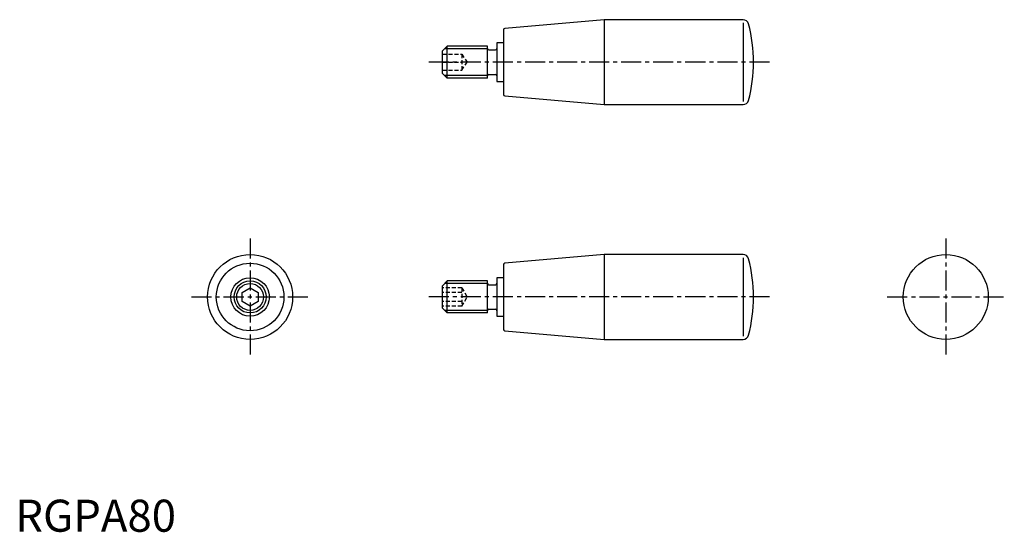
# Model space of a CAD drawing. Extents: x 1 to 308, y 0 to 160.
import ezdxf

# ---------------------------------------------------------------- set-up
doc = ezdxf.new("R2010")
doc.units = 0
doc.header["$LTSCALE"] = 5
doc.header["$MEASUREMENT"] = 0
doc.linetypes.add('CENTER', pattern=[2, 1.25, -0.25, 0.25, -0.25])
doc.linetypes.add('HIDDEN', pattern=[0.375, 0.25, -0.125])
doc.layers.get('0').update_dxf_attribs({"linetype": 'CONTINUOUS'})
for name, color, linetype in [('1', 1, 'CENTER'), ('2', 2, 'HIDDEN'), ('3', 3, 'CONTINUOUS')]:
    doc.layers.add(name, color=color, linetype=linetype)
doc.styles.add('Standard1', font='arial.ttf')

msp = doc.modelspace()

# ---------------------------------------------------------------- linework, layer by layer
for p, q in [((183.68, 159.75), (152.71, 157.04)), ((183.68, 159.75), (183.68, 133.25)), ((227.01, 159.75), (183.68, 159.75)), ((227.01, 158.75), (227.01, 134.25)), ((152.25, 156.54), (152.25, 136.46)), ((133.25, 150), (134.75, 151.5)), ((134.75, 141.5), (134.75, 151.5)), ((147.25, 151.5), (134.75, 151.5)), ((147.25, 141.5), (147.25, 151.5)), ((150.25, 152.5), (150.25, 140.5)), ((152.25, 152.5), (150.25, 152.5)), ((133.25, 143), (133.25, 150)), ((147.75, 150.3), (149.75, 150.3)), ((134.75, 141.5), (133.25, 143)), ((147.25, 141.5), (134.75, 141.5)), ((147.75, 142.7), (149.75, 142.7)), ((150.25, 140.5), (152.25, 140.5)), ((152.71, 135.96), (183.68, 133.25)), ((183.68, 133.25), (227.01, 133.25)), ((183.68, 86.5), (152.71, 83.79)), ((227.01, 86.5), (183.68, 86.5)), ((183.68, 86.5), (183.68, 60)), ((152.25, 83.29), (152.25, 63.21)), ((227.01, 85.5), (227.01, 61)), ((133.25, 76.75), (134.75, 78.25)), ((147.25, 78.25), (134.75, 78.25)), ((134.75, 68.25), (134.75, 78.25)), ((147.25, 68.25), (147.25, 78.25)), ((147.75, 77.05), (149.75, 77.05)), ((152.25, 79.25), (150.25, 79.25)), ((150.25, 79.25), (150.25, 67.25)), ((70.75, 74.69), (73.25, 76.14)), ((70.75, 71.81), (70.75, 74.69)), ((73.25, 76.14), (75.75, 74.69)), ((75.75, 74.69), (75.75, 71.81)), ((133.25, 69.75), (133.25, 76.75)), ((73.25, 70.36), (70.75, 71.81)), ((75.75, 71.81), (73.25, 70.36)), ((134.75, 68.25), (133.25, 69.75)), ((147.25, 68.25), (134.75, 68.25)), ((147.75, 69.45), (149.75, 69.45)), ((150.25, 67.25), (152.25, 67.25)), ((152.71, 62.71), (183.68, 60)), ((183.68, 60), (227.01, 60))]:
    msp.add_line(p, q)
for centre, radius in [((73.25, 73.25), 13.25), ((290.25, 73.25), 13.25), ((73.25, 73.25), 10.54), ((73.25, 73.25), 6), ((73.25, 73.25), 5)]:
    msp.add_circle(centre, radius)
for centre, radius, start, end in [((227.01, 157.98), 1.77, 14.6005, 90), ((152.75, 156.54), 0.5, 95, 180), ((182.93, 146.5), 47.32, 345.3995, 14.6005), ((147.75, 150.8), 0.5, 180, 270), ((149.75, 150.8), 0.5, 270, 0), ((147.75, 142.2), 0.5, 90, 180), ((149.75, 142.2), 0.5, 0, 90), ((152.75, 136.46), 0.5, 180, 265), ((227.01, 135.02), 1.77, 270, 345.3995), ((227.01, 84.73), 1.77, 14.6005, 90), ((152.75, 83.29), 0.5, 95, 180), ((182.93, 73.25), 47.32, 345.3995, 14.6005), ((147.75, 77.55), 0.5, 180, 270), ((149.75, 77.55), 0.5, 270, 0), ((147.75, 68.95), 0.5, 90, 180), ((149.75, 68.95), 0.5, 0, 90), ((152.75, 63.21), 0.5, 180, 265), ((227.01, 61.77), 1.77, 270, 345.3995)]:
    msp.add_arc(centre, radius, start, end)
at = {"layer": '1'}
for p, q in [((235.25, 146.5), (128.25, 146.5)), ((73.25, 91.5), (73.25, 55)), ((290.25, 91.5), (290.25, 55)), ((55, 73.25), (91.5, 73.25)), ((235.25, 73.25), (128.25, 73.25)), ((272, 73.25), (308.5, 73.25))]:
    msp.add_line(p, q, dxfattribs=at)
at = {"layer": '2'}
for p, q in [((133.25, 149), (139.25, 149)), ((139.25, 149), (139.25, 144)), ((139.25, 149), (140.92, 146.5)), ((133.25, 146.5), (139.25, 146.5)), ((139.25, 144), (140.92, 146.5)), ((133.25, 144), (139.25, 144)), ((139.25, 76.14), (133.25, 76.14)), ((139.25, 74.69), (133.25, 74.69)), ((139.25, 76.14), (140.92, 73.25)), ((139.25, 76.14), (139.25, 70.36)), ((139.25, 71.81), (133.25, 71.81)), ((139.25, 70.36), (140.92, 73.25)), ((139.25, 70.36), (133.25, 70.36))]:
    msp.add_line(p, q, dxfattribs=at)
at = {"layer": '3'}
for p, q in [((147.25, 150.69), (133.94, 150.69)), ((147.25, 142.31), (133.94, 142.31)), ((147.25, 77.44), (133.94, 77.44)), ((147.25, 69.06), (133.94, 69.06))]:
    msp.add_line(p, q, dxfattribs=at)
msp.add_circle((73.25, 73.25), 4.19, dxfattribs=at)

# ---------------------------------------------------------------- texts
at = {"color": 3, "style": 'Standard1'}
msp.add_text('RGPA80', height=10, dxfattribs=at).set_placement((0, 0))

doc.saveas('drawing.dxf')
